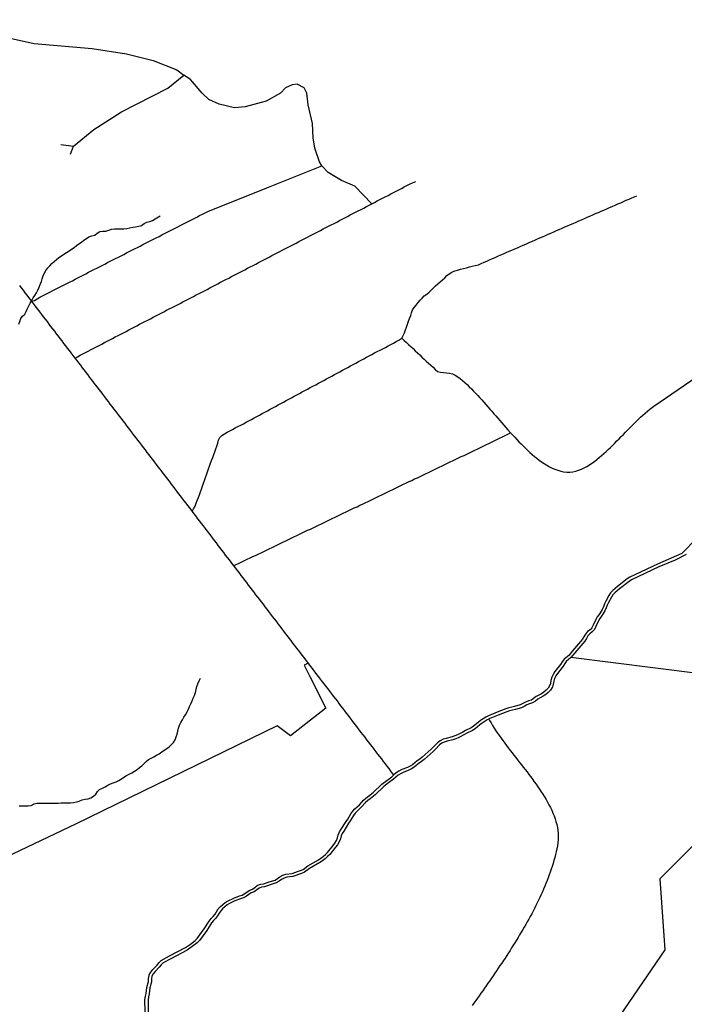
# Model space of a CAD drawing. Units: inches. Extents: x 250124 to 426937, y 6166650 to 6355858.
# Drawn here: x 332820 to 337189, y 6314175 to 6320649 of the extents above; entities that cross this region are included whole.
import ezdxf

# ---------------------------------------------------------------- set-up
doc = ezdxf.new("R2010")
doc.units = ezdxf.units.IN
doc.header["$MEASUREMENT"] = 0
doc.layers.add('CANAL', color=174, linetype='Continuous')
doc.layers.add('ESTERO', color=150, linetype='Continuous')

msp = doc.modelspace()

# ---------------------------------------------------------------- linework, layer by layer
at = {"layer": 'CANAL'}
for p in [(333089.875, 6319827.5), (333153.375, 6319764.5)]:
    msp.add_line(p, (333173.34375, 6319817.5), dxfattribs=at)
for points in [[(332101.53125, 6320547.5), (332135.28125, 6320589), (332175.75, 6320612.5), (332243.21875, 6320637.5), (332355.65625, 6320649), (332505.15625, 6320635.5), (332727.53125, 6320533.5), (332915.25, 6320493.5), (333296.90625, 6320460.5), (333523.125, 6320425.5), (333698.40625, 6320380), (333853.4375, 6320319), (333898.8125, 6320285)], [(333173.34375, 6319817.5), (333307.21875, 6319926.5), (333489.90625, 6320043.5), (333794.1875, 6320198), (333898.8125, 6320285)], [(334806.3125, 6319688.5), (334789.65625, 6319714.5), (334759.375, 6319805), (334748.25, 6319872.5), (334744.15625, 6319967.5), (334715.71875, 6320088.5), (334707.25, 6320166), (334690.71875, 6320201), (334642.9375, 6320225.5), (334610.53125, 6320221.5), (334566.875, 6320201), (334534.46875, 6320166), (334439.21875, 6320113), (334302.3125, 6320075.5), (334231.53125, 6320070), (334130.3125, 6320093), (334064.1875, 6320123.5), (334018.9375, 6320166), (333941.8125, 6320256.5), (333898.8125, 6320285)], [(332896.6875, 6318798), (332918.15625, 6318803), (332934.5, 6318814.5), (332952.03125, 6318824), (332970, 6318833), (332987.875, 6318842), (333005.71875, 6318851), (333023.46875, 6318860), (333041.1875, 6318869.5), (333059.03125, 6318878.5), (333076.90625, 6318887.5), (333094.78125, 6318896.5), (333112.625, 6318905.5), (333130.375, 6318914.5), (333148.09375, 6318924), (333165.96875, 6318933), (333183.8125, 6318942), (333201.5625, 6318951), (333219.28125, 6318960.5), (333237.125, 6318969.5), (333255, 6318978.5), (333272.75, 6318988), (333290.46875, 6318997), (333308.3125, 6319006), (333326.1875, 6319015), (333344.0625, 6319024), (333361.90625, 6319033), (333379.65625, 6319042), (333397.375, 6319051.5), (333415.21875, 6319060.5), (333433.09375, 6319069.5), (333450.8125, 6319078.5), (333468.53125, 6319088), (333486.40625, 6319097), (333504.28125, 6319106), (333522.15625, 6319115), (333540, 6319124), (333557.71875, 6319133), (333575.4375, 6319142.5), (333593.3125, 6319151.5), (333611.1875, 6319160.5), (333628.90625, 6319170), (333646.65625, 6319179), (333664.5, 6319188), (333682.375, 6319197), (333700.09375, 6319206.5), (333717.84375, 6319215.5), (333735.6875, 6319224.5), (333753.5625, 6319233.5), (333771.4375, 6319242.5), (333789.28125, 6319251.5), (333807, 6319260.5), (333824.75, 6319270), (333842.59375, 6319279), (333860.46875, 6319288), (333878.21875, 6319297), (333895.9375, 6319306.5), (333913.78125, 6319315.5), (333931.625, 6319324.5), (333949.5, 6319333.5), (333967.375, 6319342.5), (333985.09375, 6319351.5), (334002.84375, 6319361), (334020.6875, 6319370), (334056.3125, 6319388), (334445.28125, 6319544.5), (334806.3125, 6319688.5)], [(335134.59375, 6319438.5), (335021.96875, 6319555), (334935.3125, 6319591), (334848, 6319643.5), (334806.3125, 6319688.5)], [(335134.59375, 6319438.5), (335152.34375, 6319448), (335170.0625, 6319457), (335187.78125, 6319466.5), (335205.5, 6319475.5), (335223.375, 6319484.5), (335241.21875, 6319493.5), (335258.84375, 6319503), (335276.4375, 6319512.5), (335294.28125, 6319521.5), (335312.1875, 6319530.5), (335329.9375, 6319539.5), (335347.625, 6319549), (335365.28125, 6319558.5), (335383.09375, 6319567.5), (335401.4375, 6319575.5), (335424.625, 6319585)], [(335332.15625, 6318554), (335340.5, 6318572), (335348.5, 6318590.5), (335355.40625, 6318609.5), (335362.03125, 6318628), (335368.875, 6318647), (335375.84375, 6318666), (335383.1875, 6318684.5), (335390.28125, 6318703), (335395.625, 6318722.5), (335402.34375, 6318741), (335413.75, 6318757.5), (335426.71875, 6318773), (335439.34375, 6318788.5), (335452.28125, 6318804), (335465.53125, 6318819), (335479.59375, 6318833), (335495.5625, 6318845), (335511.5625, 6318857), (335525.78125, 6318871), (335539.6875, 6318885), (335554.34375, 6318898.5), (335569.21875, 6318912.5), (335584.1875, 6318925.5), (335599.125, 6318939), (335613.75, 6318952.5), (335628.71875, 6318966), (335644.1875, 6318979), (335660.75, 6318989.5), (335679.28125, 6318997), (335698.59375, 6319002.5), (335717.9375, 6319008), (335737.34375, 6319012.5), (335756.625, 6319018), (335775.9375, 6319023), (335795.34375, 6319028), (335814.75, 6319032.5), (335835.5, 6319038), (335853.84375, 6319046), (335872.15625, 6319054), (335890.5, 6319062), (335908.84375, 6319070), (335927.15625, 6319078), (335945.46875, 6319086), (335963.8125, 6319094), (335982.125, 6319102), (336000.46875, 6319110), (336018.78125, 6319118), (336037.125, 6319126), (336055.46875, 6319134), (336073.78125, 6319142), (336092.09375, 6319150), (336110.46875, 6319158), (336128.8125, 6319166), (336147.125, 6319174), (336165.4375, 6319182), (336183.78125, 6319190), (336202.09375, 6319198), (336220.4375, 6319206), (336238.75, 6319214), (336257.09375, 6319222), (336275.4375, 6319230), (336293.78125, 6319238), (336312.09375, 6319246), (336330.4375, 6319254), (336348.75, 6319262), (336367.09375, 6319270), (336385.40625, 6319278), (336403.75, 6319286), (336422.0625, 6319294), (336440.40625, 6319302), (336458.71875, 6319310), (336477.0625, 6319318), (336495.375, 6319326), (336513.71875, 6319334), (336532.0625, 6319342), (336550.375, 6319350), (336568.71875, 6319358), (336587.03125, 6319366), (336605.375, 6319374), (336623.8125, 6319381.5), (336642.25, 6319389.5), (336660.59375, 6319397.5), (336678.90625, 6319405.5), (336697.25, 6319413.5), (336715.5625, 6319421.5), (336733.90625, 6319429.5), (336752.25, 6319437.5), (336770.5625, 6319445.5), (336788.90625, 6319453.5), (336807.21875, 6319461.5), (336825.53125, 6319469.5), (336843.96875, 6319477.5), (336875.84375, 6319490.5)], [(333182.53125, 6318424), (333200.28125, 6318433), (333218, 6318442.5), (333235.59375, 6318452), (333253.21875, 6318461.5), (333270.875, 6318470.5), (333288.6875, 6318480), (333306.53125, 6318489), (333324.375, 6318498), (333342.125, 6318507), (333359.84375, 6318516.5), (333377.5625, 6318525.5), (333395.28125, 6318535), (333413.03125, 6318544), (333430.75, 6318553.5), (333448.5, 6318563), (333466.21875, 6318572), (333483.96875, 6318581), (333501.71875, 6318590.5), (333519.4375, 6318599.5), (333537.1875, 6318609), (333554.90625, 6318618), (333572.65625, 6318627.5), (333590.375, 6318636.5), (333608.125, 6318646), (333625.84375, 6318655), (333643.5625, 6318664.5), (333661.28125, 6318673.5), (333679.03125, 6318683), (333696.90625, 6318692), (333714.75, 6318701), (333732.5, 6318710), (333750.21875, 6318719.5), (333767.9375, 6318728.5), (333785.65625, 6318738), (333803.40625, 6318747.5), (333821.15625, 6318756.5), (333838.875, 6318765.5), (333856.625, 6318775), (333874.34375, 6318784), (333892.0625, 6318793.5), (333909.9375, 6318802.5), (333927.78125, 6318811.5), (333945.53125, 6318820.5), (333963.25, 6318830), (333981, 6318839), (333998.71875, 6318848.5), (334016.46875, 6318857.5), (334034.1875, 6318867), (334051.90625, 6318876), (334069.65625, 6318885.5), (334087.375, 6318894.5), (334105.125, 6318904), (334122.84375, 6318913), (334140.5625, 6318922.5), (334158.28125, 6318932), (334176.03125, 6318941), (334193.75, 6318950), (334211.5, 6318959.5), (334229.375, 6318968.5), (334247.21875, 6318977.5), (334264.96875, 6318986.5), (334282.6875, 6318996), (334300.40625, 6319005), (334318.15625, 6319014.5), (334335.875, 6319024), (334353.625, 6319033), (334371.34375, 6319042.5), (334389.09375, 6319051.5), (334406.8125, 6319061), (334424.53125, 6319070), (334442.28125, 6319079), (334460, 6319088.5), (334477.71875, 6319098), (334495.46875, 6319107), (334513.1875, 6319116), (334530.9375, 6319125.5), (334548.6875, 6319135), (334566.375, 6319144), (334584.09375, 6319153), (334601.875, 6319162.5), (334619.75, 6319171.5), (334637.5625, 6319180.5), (334655.3125, 6319189.5), (334673.03125, 6319199), (334690.78125, 6319208.5), (334708.5, 6319217.5), (334726.21875, 6319227), (334743.96875, 6319236), (334761.71875, 6319245.5), (334779.46875, 6319254.5), (334797.1875, 6319263.5), (334814.90625, 6319273), (334832.59375, 6319282), (334850.375, 6319291.5), (334868.21875, 6319300.5), (334886.09375, 6319309.5), (334903.84375, 6319318.5), (334921.5625, 6319328), (334939.28125, 6319337), (334957, 6319346.5), (334974.75, 6319356), (334992.5, 6319365), (335010.21875, 6319374.5), (335027.96875, 6319383.5), (335045.8125, 6319392.5), (335063.65625, 6319401.5), (335081.40625, 6319410.5), (335099.125, 6319420), (335116.84375, 6319429), (335134.59375, 6319438.5)], [(332896.6875, 6318798), (332898.96875, 6318802.5), (332908.5625, 6318820), (332919.875, 6318836.5), (332931.40625, 6318853), (332939.90625, 6318871), (332947.09375, 6318890), (332955.1875, 6318908), (332962.96875, 6318926.5), (332968.6875, 6318946), (332974.25, 6318965), (332982.4375, 6318983.5), (332992.40625, 6319000.5), (333004.5625, 6319016.5), (333018.21875, 6319031), (333032.15625, 6319045.5), (333046.6875, 6319059), (333061.78125, 6319072), (333077.46875, 6319084.5), (333093.8125, 6319096), (333110.5, 6319107), (333127.34375, 6319118), (333144.15625, 6319128.5), (333160.65625, 6319140.5), (333176.96875, 6319152), (333193.21875, 6319163.5), (333209.375, 6319175.5), (333225.46875, 6319187), (333241.65625, 6319198.5), (333258.125, 6319210.5), (333275.21875, 6319221), (333294.0625, 6319227), (333313.15625, 6319233), (333329.65625, 6319244.5), (333346.15625, 6319255.5), (333365.78125, 6319258), (333386.0625, 6319258.5), (333404.8125, 6319265), (333423.59375, 6319272), (333443.46875, 6319273), (333463.59375, 6319273), (333483.625, 6319273), (333503.625, 6319273.5), (333523.46875, 6319275.5), (333543.21875, 6319279.5), (333562.6875, 6319284), (333582.1875, 6319288), (333602.1875, 6319291), (333621.125, 6319296.5), (333637.78125, 6319308), (333655.15625, 6319317.5), (333674.71875, 6319322), (333693.34375, 6319329.5), (333710.71875, 6319339), (333743.125, 6319359)], [(332818.03125, 6318901), (332830.125, 6318885.5), (332842.15625, 6318869.5), (332854.21875, 6318853.5), (332866.375, 6318838), (332878.5625, 6318822), (332896.6875, 6318798)], [(332813.5, 6318646), (332820.46875, 6318665), (332826.78125, 6318684), (332838.75, 6318699.5), (332852.96875, 6318713.5), (332863.125, 6318731), (332871.53125, 6318749), (332880.5625, 6318767), (332889.6875, 6318785), (332896.6875, 6318798)], [(332896.6875, 6318798), (332902.21875, 6318791), (332914.28125, 6318775), (332926.375, 6318759.5), (332938.625, 6318743.5), (332950.84375, 6318727.5), (332962.875, 6318711.5), (332974.90625, 6318695.5), (332987.21875, 6318679.5), (332999.46875, 6318664), (333011.5, 6318648), (333023.53125, 6318632), (333035.8125, 6318616), (333048.09375, 6318600.5), (333060.125, 6318584.5), (333072.1875, 6318568.5), (333084.4375, 6318552.5), (333096.71875, 6318537), (333108.8125, 6318521), (333120.8125, 6318505), (333132.8125, 6318489), (333144.875, 6318473), (333157.03125, 6318457.5), (333169.21875, 6318441.5), (333182.53125, 6318424)], [(333953.34375, 6317415.5), (333963.5, 6317432.5), (333973.03125, 6317450), (333980.6875, 6317469), (333987.5625, 6317487.5), (333994.34375, 6317506.5), (334001, 6317525.5), (334007.75, 6317544), (334014.53125, 6317562.5), (334021.1875, 6317581.5), (334027.875, 6317600.5), (334034.71875, 6317619), (334041.53125, 6317638.5), (334048.125, 6317657), (334054.6875, 6317676), (334061.53125, 6317695), (334068.375, 6317713.5), (334075.09375, 6317732), (334081.78125, 6317751.5), (334088.5625, 6317770), (334095.34375, 6317789), (334102.0625, 6317807.5), (334108.78125, 6317826.5), (334115.53125, 6317845.5), (334122.21875, 6317864.5), (334127.53125, 6317884), (334135.125, 6317902), (334149.65625, 6317915), (334166.90625, 6317926.5), (334184.34375, 6317936), (334202.15625, 6317945.5), (334219.75, 6317955), (334237.3125, 6317964.5), (334254.90625, 6317974), (334272.5625, 6317983.5), (334290.28125, 6317992.5), (334308, 6318002), (334325.625, 6318011.5), (334343.1875, 6318021), (334360.8125, 6318030.5), (334378.375, 6318040), (334396, 6318049.5), (334413.59375, 6318059), (334431.1875, 6318068.5), (334448.8125, 6318078), (334466.40625, 6318087.5), (334484, 6318097), (334501.59375, 6318106.5), (334519.1875, 6318116), (334536.78125, 6318125.5), (334554.375, 6318135), (334571.96875, 6318144.5), (334589.5625, 6318154), (334607.1875, 6318163.5), (334624.8125, 6318173), (334642.40625, 6318182.5), (334660, 6318192), (334677.59375, 6318201.5), (334695.1875, 6318211), (334712.78125, 6318220.5), (334730.375, 6318230), (334747.96875, 6318239.5), (334765.5625, 6318249), (334783.1875, 6318258.5), (334800.78125, 6318268), (334818.375, 6318277.5), (334835.96875, 6318287), (334853.5625, 6318296.5), (334871.1875, 6318306), (334888.78125, 6318315.5), (334906.40625, 6318325), (334924.125, 6318334), (334941.84375, 6318343.5), (334959.46875, 6318353), (334977.03125, 6318362.5), (334994.65625, 6318372), (335012.25, 6318381.5), (335029.84375, 6318391), (335047.4375, 6318400.5), (335065.03125, 6318410), (335082.65625, 6318419.5), (335100.25, 6318429), (335117.84375, 6318438.5), (335135.4375, 6318448), (335153.0625, 6318457.5), (335170.8125, 6318466.5), (335188.5, 6318476), (335206.125, 6318485), (335223.6875, 6318494.5), (335241.28125, 6318504), (335258.9375, 6318513.5), (335276.5625, 6318523), (335294.15625, 6318532.5), (335311.65625, 6318542.5), (335332.15625, 6318554)], [(335332.15625, 6318554), (335347.1875, 6318540.5), (335362.125, 6318527.5), (335376.78125, 6318514), (335391.28125, 6318500), (335405.75, 6318486.5), (335420.21875, 6318472), (335434.875, 6318458.5), (335449.5, 6318445), (335463.90625, 6318431), (335478.28125, 6318417.5), (335492.78125, 6318403.5), (335507.40625, 6318390), (335522.1875, 6318376.5), (335537, 6318363.5), (335551.15625, 6318348), (335566.46875, 6318336), (335585.5625, 6318331.5), (335605.9375, 6318330), (335625.9375, 6318328), (335645.6875, 6318325.5), (335665.09375, 6318320.5), (335683.5625, 6318312.5), (335700.3125, 6318301.5), (335716.1875, 6318289.5), (335731.5625, 6318276.5), (335746.46875, 6318263), (335760.9375, 6318249.5), (335775.125, 6318235.5), (335789.25, 6318221), (335803.25, 6318207), (335817.1875, 6318192.5), (335830.96875, 6318178), (335844.625, 6318163.5), (335858.1875, 6318148.5), (335871.71875, 6318134), (335885.09375, 6318119), (335898.28125, 6318104), (335911.375, 6318089), (335924.375, 6318074), (335937.375, 6318058.5), (335950.40625, 6318043.5), (335963.46875, 6318028), (335976.8125, 6318013), (335990.125, 6317998.5), (336003.21875, 6317983), (336016.34375, 6317968), (336029.5625, 6317953), (336047.375, 6317933)], [(336047.375, 6317933), (336060.875, 6317918), (336074.40625, 6317903.5), (336087.96875, 6317888.5), (336101.65625, 6317874), (336115.5, 6317860), (336129.5625, 6317846), (336143.96875, 6317832), (336158.5625, 6317818.5), (336173.21875, 6317804), (336188.0625, 6317791), (336203.28125, 6317778), (336218.875, 6317765.5), (336234.84375, 6317753.5), (336251.15625, 6317742), (336267.71875, 6317731), (336284.625, 6317720), (336302, 6317710), (336319.8125, 6317701), (336338.25, 6317693), (336357.125, 6317686.5), (336376.25, 6317680.5), (336395.71875, 6317676), (336415.625, 6317674), (336435.625, 6317673.5), (336455.5, 6317676), (336475.09375, 6317680), (336494.25, 6317686), (336512.90625, 6317693.5), (336531.03125, 6317701.5), (336548.59375, 6317711), (336565.53125, 6317721.5), (336582, 6317733), (336598.15625, 6317745), (336614, 6317757), (336629.53125, 6317769.5), (336644.78125, 6317783), (336659.71875, 6317796), (336674.4375, 6317809.5), (336689.125, 6317823), (336703.65625, 6317837), (336718.03125, 6317851), (336732.28125, 6317864.5), (336746.375, 6317879), (336760.40625, 6317893.5), (336774.375, 6317907.5), (336788.28125, 6317922), (336802.15625, 6317936), (336816.0625, 6317950.5), (336830.09375, 6317965), (336844.15625, 6317979), (336858.15625, 6317993), (336872.3125, 6318007.5), (336886.78125, 6318021.5), (336901.40625, 6318035), (336915.96875, 6318049), (336930.78125, 6318062), (336946.09375, 6318075), (336961.5625, 6318087.5), (336987.90625, 6318108.5), (337552, 6318493.5)], [(333182.53125, 6318424), (333194.75, 6318408.5), (333207, 6318392.5), (333219.09375, 6318376.5), (333231.1875, 6318360.5), (333243.40625, 6318345), (333255.625, 6318329), (333267.75, 6318313), (333279.8125, 6318297), (333291.84375, 6318281), (333303.90625, 6318265), (333316.1875, 6318249), (333328.4375, 6318233.5), (333340.5, 6318217.5), (333352.53125, 6318201.5), (333364.75, 6318186), (333376.96875, 6318169.5), (333389.09375, 6318154), (333401.15625, 6318138), (333413.1875, 6318122), (333425.25, 6318106), (333437.5, 6318090.5), (333449.78125, 6318074.5), (333461.9375, 6318058.5), (333474, 6318042.5), (333486.03125, 6318026.5), (333498.09375, 6318010.5), (333510.375, 6317995), (333522.6875, 6317979.5), (333534.625, 6317963), (333546.59375, 6317947), (333558.84375, 6317931), (333571.125, 6317915.5), (333583.15625, 6317899.5), (333595.1875, 6317883.5), (333607.46875, 6317868), (333619.78125, 6317852), (333631.90625, 6317836), (333644, 6317820), (333656.125, 6317804), (333668.3125, 6317788), (333680.65625, 6317772.5), (333692.875, 6317757), (333704.71875, 6317741), (333716.5625, 6317724.5), (333728.8125, 6317708.5), (333741.125, 6317693), (333753.28125, 6317677), (333765.4375, 6317661.5), (333777.75, 6317645.5), (333790, 6317630), (333802.15625, 6317614), (333814.1875, 6317597.5), (333826, 6317581.5), (333837.875, 6317565.5), (333850.21875, 6317550), (333862.59375, 6317534.5), (333874.5625, 6317518), (333886.53125, 6317502), (333898.90625, 6317486), (333911.3125, 6317471), (333923.46875, 6317455), (333935.59375, 6317439), (333953.34375, 6317415.5)], [(334225.5625, 6317059), (334243.9375, 6317067), (334262.21875, 6317075), (334280.25, 6317083.5), (334298.1875, 6317092.5), (334316.15625, 6317101), (334334.15625, 6317110), (334352.25, 6317118.5), (334370.375, 6317127), (334388.34375, 6317135.5), (334406.3125, 6317144.5), (334424.4375, 6317153), (334442.53125, 6317161.5), (334460.53125, 6317170), (334478.5, 6317179), (334496.46875, 6317187.5), (334514.46875, 6317196.5), (334532.5625, 6317205), (334550.6875, 6317213.5), (334568.65625, 6317222), (334586.65625, 6317231), (334604.75, 6317239.5), (334622.84375, 6317248), (334640.84375, 6317256.5), (334658.84375, 6317265.5), (334676.8125, 6317274), (334694.78125, 6317283), (334712.90625, 6317291.5), (334731, 6317300), (334749, 6317308.5), (334766.96875, 6317317.5), (334784.96875, 6317326), (334802.9375, 6317335), (334821.03125, 6317343.5), (334839.15625, 6317352), (334857.125, 6317360.5), (334875.09375, 6317369.5), (334893.21875, 6317378), (334911.3125, 6317386.5), (334929.3125, 6317395), (334947.28125, 6317404), (334965.25, 6317412.5), (334983.25, 6317421.5), (335001.34375, 6317430), (335019.46875, 6317438.5), (335037.4375, 6317447), (335055.4375, 6317456), (335073.53125, 6317464.5), (335091.65625, 6317473), (335109.65625, 6317481.5), (335127.59375, 6317490.5), (335145.5625, 6317499), (335163.5625, 6317508), (335181.6875, 6317516.5), (335199.78125, 6317525), (335217.75, 6317533.5), (335235.75, 6317542.5), (335253.84375, 6317551), (335271.96875, 6317559.5), (335289.96875, 6317568), (335307.9375, 6317577), (335325.90625, 6317585.5), (335343.90625, 6317594.5), (335362, 6317603), (335380.09375, 6317611.5), (335398.09375, 6317620), (335416.0625, 6317629), (335434.03125, 6317637.5), (335452.0625, 6317646.5), (335470.15625, 6317655), (335488.25, 6317663.5), (335506.25, 6317672), (335524.21875, 6317681), (335542.3125, 6317689.5), (335560.4375, 6317698), (335578.4375, 6317706.5), (335596.40625, 6317715.5), (335614.375, 6317724), (335632.375, 6317733), (335650.46875, 6317741.5), (335668.59375, 6317750), (335686.5625, 6317758.5), (335704.53125, 6317767.5), (335722.625, 6317776), (335740.75, 6317784.5), (335758.75, 6317793), (335776.71875, 6317802), (335794.6875, 6317810.5), (335812.6875, 6317819.5), (335830.8125, 6317828), (335848.90625, 6317836.5), (335866.90625, 6317845), (335884.84375, 6317854), (335902.8125, 6317862.5), (335920.8125, 6317871.5), (335938.9375, 6317880), (335957.03125, 6317889), (335975.03125, 6317897.5), (335993, 6317906), (336010.9375, 6317915), (336028.84375, 6317923.5), (336047.375, 6317933)], [(333953.34375, 6317415.5), (333965.59375, 6317400), (333977.8125, 6317384), (333989.625, 6317367.5), (334001.46875, 6317351.5), (334013.75, 6317336), (334026.0625, 6317320), (334038.15625, 6317304.5), (334050.25, 6317288.5), (334062.4375, 6317272.5), (334074.625, 6317256.5), (334086.9375, 6317240.5), (334099.125, 6317225), (334110.96875, 6317209), (334122.78125, 6317192.5), (334135.0625, 6317177), (334147.40625, 6317161), (334159.4375, 6317145), (334171.46875, 6317129), (334183.71875, 6317113.5), (334196.03125, 6317097.5), (334208.21875, 6317081.5), (334225.5625, 6317059)], [(334225.5625, 6317059), (334237.84375, 6317043.5), (334250.09375, 6317027.5), (334262.15625, 6317011.5), (334274.15625, 6316995.5), (334286.21875, 6316979.5), (334298.3125, 6316963.5), (334310.59375, 6316948), (334322.8125, 6316932), (334334.84375, 6316916), (334346.875, 6316900), (334358.9375, 6316884), (334371.03125, 6316868), (334383.25, 6316852.5), (334395.5, 6316836.5), (334407.8125, 6316820.5), (334420.0625, 6316805), (334432.125, 6316789), (334444.15625, 6316773), (334456.21875, 6316757), (334468.3125, 6316741), (334480.5625, 6316725.5), (334492.78125, 6316709), (334504.84375, 6316693.5), (334516.875, 6316677.5), (334529.03125, 6316661.5), (334541.25, 6316645.5), (334553.375, 6316629.5), (334565.46875, 6316614), (334577.5625, 6316598), (334589.65625, 6316582), (334601.75, 6316566), (334613.875, 6316550), (334626.0625, 6316534.5), (334638.28125, 6316518.5), (334650.53125, 6316502.5), (334662.78125, 6316487), (334674.875, 6316471), (334686.9375, 6316455), (334699, 6316439.5), (334711.125, 6316423.5), (334715.1875, 6316418)], [(337416.0625, 6316351), (337276.8125, 6316350.5), (336443.96875, 6316455)], [(334715.1875, 6316418), (334689.15625, 6316404.5), (334726.4375, 6316330), (334833, 6316122), (334600.25, 6315940.5), (334512, 6316005.5), (333187.1875, 6315360.5), (332083.78125, 6314836), (331923.4375, 6314759)], [(334715.1875, 6316418), (334723.28125, 6316407.5), (334735.46875, 6316391.5), (334747.6875, 6316375.5), (334759.90625, 6316359.5), (334772, 6316344), (334784.09375, 6316328), (334796.15625, 6316312), (334808.25, 6316296), (334820.46875, 6316280.5), (334832.71875, 6316264.5), (334845.03125, 6316248.5), (334857.28125, 6316233), (334869.1875, 6316217), (334881.125, 6316201), (334893.53125, 6316185), (334905.9375, 6316169.5), (334917.84375, 6316153.5), (334929.75, 6316137.5), (334942.125, 6316121.5), (334954.53125, 6316105.5), (334966.625, 6316089.5), (334978.625, 6316074), (334990.65625, 6316058), (335002.6875, 6316041.5), (335014.78125, 6316026), (335026.875, 6316010), (335038.96875, 6315994), (335051.15625, 6315978.5), (335063.4375, 6315962.5), (335075.71875, 6315946.5), (335087.75, 6315930.5), (335099.78125, 6315914.5), (335112.0625, 6315899), (335124.34375, 6315883), (335136.375, 6315867), (335148.40625, 6315851.5), (335160.6875, 6315835.5), (335172.96875, 6315819.5), (335185.09375, 6315804), (335197.21875, 6315788), (335209.28125, 6315772), (335221.375, 6315756), (335233.59375, 6315740.5), (335245.84375, 6315724.5), (335258.125, 6315708.5), (335278.21875, 6315682)], [(332816.40625, 6315480), (332836.40625, 6315480.5), (332856.4375, 6315481), (332876.65625, 6315480), (332896, 6315483), (332914.0625, 6315492.5), (332932.875, 6315498), (332952.9375, 6315497.5), (332973.0625, 6315497), (332993.0625, 6315497.5), (333013.0625, 6315497.5), (333033.0625, 6315498), (333053.03125, 6315498), (333073.03125, 6315498.5), (333093.03125, 6315499), (333113.03125, 6315499.5), (333133.0625, 6315499.5), (333153.125, 6315499.5), (333172.9375, 6315501), (333192.46875, 6315505.5), (333211.59375, 6315511), (333230.25, 6315518.5), (333249.40625, 6315524), (333269.3125, 6315527), (333288.1875, 6315533.5), (333305.96875, 6315543), (333320.59375, 6315556.5), (333331.375, 6315574), (333345.5625, 6315587), (333363.9375, 6315595.5), (333381.75, 6315604.5), (333398.65625, 6315615.5), (333416.46875, 6315624.5), (333435.375, 6315631), (333454.09375, 6315638), (333472.53125, 6315646), (333489.5, 6315656.5), (333504.8125, 6315669.5), (333521.5, 6315680), (333539.71875, 6315688.5), (333557.5625, 6315698), (333575, 6315707.5), (333591.59375, 6315718.5), (333607.34375, 6315731), (333622.5625, 6315744), (333637.21875, 6315758), (333652.25, 6315771), (333667.59375, 6315784), (333684.3125, 6315794.5), (333702.46875, 6315803), (333720.125, 6315812.5), (333737.28125, 6315823), (333754.125, 6315834), (333770.71875, 6315845), (333787, 6315856.5), (333802.96875, 6315868.5), (333817.59375, 6315882.5), (333830.78125, 6315897.5), (333841.09375, 6315914.5), (333848.5625, 6315933), (333854.4375, 6315952), (333858.59375, 6315972), (333863.9375, 6315991), (333870.5625, 6316010), (333879.125, 6316028), (333889.46875, 6316045.5), (333899.90625, 6316062), (333910.4375, 6316079), (333919.96875, 6316097), (333928.59375, 6316115), (333937.25, 6316132.5), (333945.84375, 6316150.5), (333953.65625, 6316169.5), (333960.8125, 6316188), (333968, 6316206.5), (333975, 6316225.5), (333980.375, 6316245), (333984.65625, 6316264.5), (333991.65625, 6316282.5), (334000.28125, 6316301), (334009.09375, 6316319)], [(338181.15625, 6316155), (337028.0625, 6315000.5), (337061.53125, 6314533.5), (336559.0625, 6313798)], [(335903.90625, 6316050), (335908.40625, 6316042), (335918.375, 6316025), (335928.65625, 6316007.5), (335939.21875, 6315990.5), (335950.3125, 6315974), (335961.6875, 6315957.5), (335972.9375, 6315941), (335984.375, 6315924.5), (335996.28125, 6315908.5), (336008.28125, 6315892.5), (336020.0625, 6315876.5), (336032, 6315860.5), (336044.40625, 6315844.5), (336056.84375, 6315829), (336068.96875, 6315813), (336081.03125, 6315797), (336093.3125, 6315781.5), (336105.6875, 6315765.5), (336118.125, 6315750), (336130.5625, 6315734), (336142.75, 6315718.5), (336154.84375, 6315702.5), (336166.875, 6315686.5), (336178.875, 6315670.5), (336190.90625, 6315654.5), (336202.84375, 6315638.5), (336214.53125, 6315622.5), (336226.0625, 6315606), (336237.375, 6315589.5), (336248.4375, 6315573), (336259.25, 6315556), (336269.75, 6315539), (336279.90625, 6315522), (336289.75, 6315504.5), (336299.25, 6315486.5), (336308.34375, 6315469), (336316.96875, 6315450.5), (336325, 6315432.5), (336332.375, 6315414), (336339.0625, 6315395), (336345.03125, 6315376), (336350.125, 6315357), (336354.34375, 6315337), (336357.5, 6315317.5), (336359.5, 6315297.5), (336360.28125, 6315277.5), (336359.8125, 6315257.5), (336358.09375, 6315237.5), (336355.03125, 6315217.5), (336351.09375, 6315198), (336346.65625, 6315178.5), (336341.8125, 6315159.5), (336336.8125, 6315140), (336331.53125, 6315120.5), (336325.875, 6315101.5), (336319.9375, 6315082), (336313.71875, 6315063), (336307.28125, 6315044.5), (336300.6875, 6315025.5), (336293.84375, 6315007), (336286.6875, 6314988), (336279.21875, 6314969.5), (336271.59375, 6314951), (336263.78125, 6314932.5), (336255.8125, 6314914.5), (336247.625, 6314896), (336239.125, 6314878), (336230.5, 6314860), (336221.96875, 6314842), (336213.3125, 6314824), (336204.1875, 6314806), (336194.875, 6314788), (336185.65625, 6314770.5), (336176.34375, 6314753), (336166.6875, 6314735.5), (336156.875, 6314717.5), (336147.03125, 6314700), (336137.09375, 6314683), (336126.90625, 6314666), (336116.625, 6314648.5), (336106.5, 6314631.5), (336096.3125, 6314614), (336085.9375, 6314597), (336075.40625, 6314580), (336064.71875, 6314563.5), (336053.90625, 6314546), (336043.21875, 6314529.5), (336032.46875, 6314512.5), (336021.625, 6314495.5), (336010.65625, 6314479), (335999.46875, 6314462.5), (335988.25, 6314446), (335977.21875, 6314429.5), (335966.15625, 6314412.5), (335954.875, 6314396), (335943.53125, 6314379.5), (335932.3125, 6314363), (335921, 6314346.5), (335909.4375, 6314330), (335897.90625, 6314313.5), (335886.53125, 6314297), (335875.125, 6314281), (335863.53125, 6314264.5), (335851.9375, 6314248), (335840.5, 6314231.5), (335829.0625, 6314215.5), (335817.46875, 6314199), (335805.8125, 6314183), (335794.1875, 6314167)]]:
    msp.add_lwpolyline(points, dxfattribs=at)
at = {"layer": 'ESTERO'}
for points in [[(337271.78125, 6317240.5), (337173.65625, 6317139), (337013.03125, 6317068.5), (336830.75, 6316984), (336813.375, 6316972), (336750.71875, 6316922), (336719.28125, 6316896), (336703.75, 6316881), (336692, 6316863), (336673.21875, 6316826.5), (336664.40625, 6316808), (336656.9375, 6316789.5), (336648.90625, 6316772), (336628.5625, 6316738.5), (336617, 6316722.5), (336606.40625, 6316704.5), (336589.78125, 6316667.5), (336580.8125, 6316651), (336569.625, 6316638), (336553.375, 6316626), (336538.96875, 6316609), (336529.125, 6316591), (336518.6875, 6316575), (336494.0625, 6316544.5), (336453.84375, 6316500), (336429.59375, 6316469), (336398.375, 6316443.5), (336385.9375, 6316426), (336375.90625, 6316408.5), (336338.5, 6316362.5), (336326.65625, 6316344.5), (336317.84375, 6316325), (336311.28125, 6316305), (336308.1875, 6316284.5), (336303.75, 6316268), (336293.71875, 6316253.5), (336280.4375, 6316240.5), (336265.59375, 6316228), (336249.875, 6316217), (336232.375, 6316208.5), (336214.28125, 6316198), (336198.5, 6316185), (336183.34375, 6316175.5), (336165.03125, 6316170), (336145.375, 6316162), (336127.78125, 6316152), (336110.84375, 6316144), (336073.625, 6316132.5), (336054.25, 6316128.5), (336034.34375, 6316123.5), (336014.84375, 6316117), (335958.59375, 6316095), (335902.59375, 6316071.5), (335884.0625, 6316062), (335849.84375, 6316040.5), (335832.96875, 6316028.5), (335802.34375, 6316003), (335786.71875, 6315992.5), (335750.8125, 6315976), (335733.34375, 6315965), (335698.34375, 6315947), (335680.65625, 6315939.5), (335662.625, 6315933), (335623.90625, 6315923.5), (335603.9375, 6315917.5), (335584.09375, 6315908), (335566.875, 6315895), (335538.3125, 6315865.5), (335524.03125, 6315852.5), (335465, 6315799), (335449.71875, 6315787), (335433.28125, 6315775.5), (335402.375, 6315750.5), (335386.28125, 6315740.5), (335369.375, 6315731.5), (335332.03125, 6315718), (335313.03125, 6315708.5), (335294.875, 6315697.5), (335278.21875, 6315682)], [(337200.71875, 6317132), (337129.6875, 6317095), (337021.40625, 6317050.5), (336840.75, 6316967), (336825.375, 6316956), (336763.34375, 6316906), (336732.59375, 6316881), (336719.25, 6316868), (336709.3125, 6316853), (336691.15625, 6316817.5), (336682.71875, 6316800), (336675.3125, 6316781.5), (336666.59375, 6316763), (336645.25, 6316727.5), (336633.75, 6316711.5), (336624.21875, 6316695.5), (336607.71875, 6316658.5), (336597.375, 6316640), (336583.4375, 6316623), (336567.0625, 6316611), (336555.53125, 6316598), (336546.375, 6316581), (336534.9375, 6316563), (336509.25, 6316531.5), (336469.15625, 6316487), (336443.96875, 6316455)], [(336443.96875, 6316455), (336413.125, 6316429.5), (336402.75, 6316415), (336392.40625, 6316397.5), (336354.6875, 6316350.5), (336344.21875, 6316334.5), (336336.53125, 6316318), (336330.78125, 6316300), (336327.8125, 6316280.5), (336322.375, 6316260), (336321.15625, 6316258), (336309.03125, 6316240.5), (336293.875, 6316225.5), (336277.71875, 6316212), (336260.125, 6316200), (336241.9375, 6316190.5), (336225.59375, 6316181), (336210.125, 6316169), (336191.78125, 6316157.5), (336171.78125, 6316151), (336154.125, 6316144), (336137.09375, 6316134), (336118.03125, 6316125), (336078.5, 6316113.5), (336058.75, 6316109.5), (336040.09375, 6316104.5), (336021.78125, 6316098), (335966.09375, 6316076), (335910.96875, 6316053.5), (335903.90625, 6316050)], [(335903.90625, 6316050), (335894, 6316045), (335860.96875, 6316023.5), (335845.09375, 6316012.5), (335814.28125, 6315987), (335796.53125, 6315975.5), (335760.3125, 6315958), (335743.15625, 6315948), (335706.96875, 6315929), (335687.90625, 6315920.5), (335668.25, 6315914), (335629.28125, 6315904.5), (335611.1875, 6315898.5), (335594.46875, 6315891), (335580.1875, 6315880), (335552.3125, 6315851.5), (335537.53125, 6315837.5), (335477.9375, 6315784), (335461.65625, 6315771), (335445.28125, 6315759.5), (335413.9375, 6315734.5), (335396.28125, 6315723.5), (335377.5, 6315713.5), (335339.90625, 6315700), (335322.78125, 6315691.5), (335307, 6315681.5), (335277.96875, 6315655), (335245.25, 6315630.5), (335214.53125, 6315606.5), (335155.875, 6315552), (335124.3125, 6315526.5), (335108.28125, 6315514.5), (335093.84375, 6315502.5), (335067.3125, 6315472.5), (335038.0625, 6315445.5), (335024.8125, 6315431.5), (335013.375, 6315416.5), (334993.40625, 6315382), (334982.03125, 6315365.5), (334950.28125, 6315314.5), (334939.40625, 6315298.5), (334932.4375, 6315282), (334927.6875, 6315262.5), (334919.34375, 6315242.5), (334908.34375, 6315224.5), (334896.28125, 6315208), (334857.65625, 6315161), (334843.4375, 6315146), (334828.15625, 6315132), (334811.375, 6315119), (334793.71875, 6315108.5), (334724.59375, 6315069), (334692.59375, 6315044.5), (334672.96875, 6315035.5), (334653.5625, 6315029.5), (334634.71875, 6315022), (334614.5625, 6315015.5), (334574.90625, 6315010), (334557.71875, 6315004.5), (334541.15625, 6314996.5), (334524.8125, 6314984.5), (334506.53125, 6314974), (334467.53125, 6314961.5), (334449.21875, 6314954), (334429.09375, 6314947), (334409, 6314944.5), (334393.1875, 6314939), (334378.625, 6314927), (334360.75, 6314915), (334341.96875, 6314907.5), (334325.84375, 6314898), (334309.90625, 6314885.5), (334291.1875, 6314875.5), (334271.625, 6314868.5), (334234.59375, 6314854.5), (334198.71875, 6314838), (334182.90625, 6314829), (334168.15625, 6314817), (334154.03125, 6314803.5), (334141.25, 6314790), (334130.71875, 6314774), (334121.03125, 6314756), (334107.3125, 6314739), (334092.96875, 6314726), (334081.78125, 6314711), (334049.09375, 6314660.5), (334001.8125, 6314594), (333986.84375, 6314579), (333954.75, 6314554), (333920.59375, 6314531), (333814.0625, 6314475), (333762.625, 6314447), (333749.90625, 6314434.5), (333737.65625, 6314418.5), (333709.84375, 6314390), (333697.90625, 6314375), (333689.5625, 6314360), (333687.125, 6314343), (333685.5, 6314322), (333676.25, 6314282.5), (333670.875, 6314243), (333666.28125, 6314223.5), (333663.59375, 6314205), (333665.21875, 6314125.5)], [(333645.21875, 6314125.5), (333643.59375, 6314206), (333646.59375, 6314227.5), (333651.1875, 6314247), (333656.5625, 6314286.5), (333665.6875, 6314325), (333667.25, 6314345), (333670.09375, 6314365), (333671.25, 6314368.5), (333681.28125, 6314386), (333694.84375, 6314403), (333722.53125, 6314431.5), (333734.90625, 6314447.5), (333750.5625, 6314463), (333804.625, 6314493), (333910.34375, 6314548), (333943, 6314570), (333973.53125, 6314594), (333986.5, 6314607), (334032.53125, 6314671.5), (334065.34375, 6314722), (334078.03125, 6314739), (334092.6875, 6314753), (334104.34375, 6314767), (334113.53125, 6314784), (334125.5, 6314802), (334139.78125, 6314817.5), (334154.96875, 6314832), (334171.53125, 6314845), (334189.46875, 6314856), (334226.84375, 6314872.5), (334264.75, 6314887.5), (334283.0625, 6314893.5), (334298.84375, 6314902.5), (334314.59375, 6314915), (334333.15625, 6314925.5), (334351.375, 6314933), (334366.625, 6314943), (334381.75, 6314955.5), (334384.84375, 6314957.5), (334404.375, 6314964.5), (334424.53125, 6314967), (334442.21875, 6314973), (334460.78125, 6314980.5), (334498.34375, 6314992), (334513.875, 6315001.5), (334530.78125, 6315013.5), (334550.15625, 6315023.5), (334570.46875, 6315030), (334610.125, 6315035.5), (334628.03125, 6315041), (334646.875, 6315048.5), (334665.90625, 6315054.5), (334682.28125, 6315061.5), (334713.46875, 6315086), (334783.53125, 6315125.5), (334800.125, 6315136), (334815.34375, 6315147), (334829.375, 6315160), (334842.65625, 6315174), (334880.46875, 6315220), (334891.71875, 6315235.5), (334901.46875, 6315251.5), (334908.625, 6315268.5), (334913.375, 6315288), (334921.71875, 6315308.5), (334933.53125, 6315325.5), (334965.28125, 6315376.5), (334976.46875, 6315393), (334996.6875, 6315427.5), (335009.5625, 6315444.5), (335024, 6315459.5), (335053, 6315486.5), (335079.78125, 6315516.5), (335095.78125, 6315530.5), (335112.0625, 6315542.5), (335142.8125, 6315567), (335201.53125, 6315621.5), (335233.125, 6315646.5), (335265.21875, 6315670), (335278.21875, 6315682)]]:
    msp.add_lwpolyline(points, dxfattribs=at)

doc.saveas('drawing.dxf')
